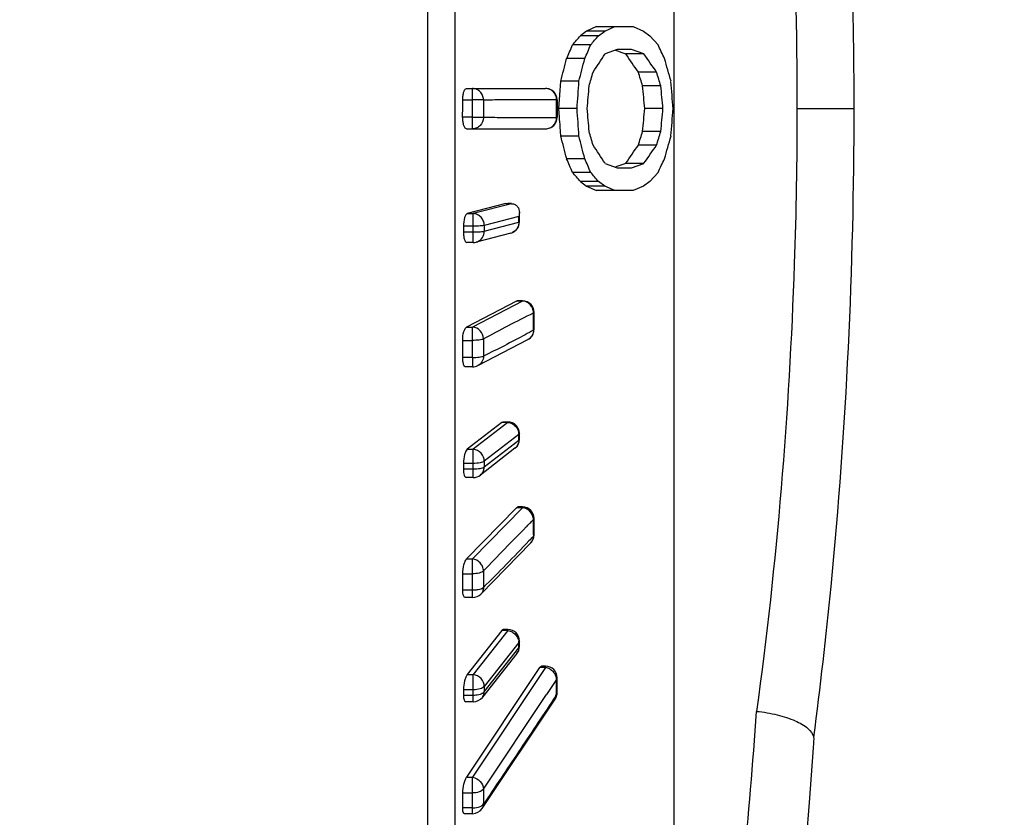
# Model space of a CAD drawing. Units: millimetres. Extents: x 1630 to 2082, y 128 to 953.
# Drawn here: x 2048 to 2065, y 765 to 779 of the extents above; entities that cross this region are included whole.
import ezdxf

# ---------------------------------------------------------------- set-up
doc = ezdxf.new("R2010")
doc.units = ezdxf.units.MM
doc.header["$LTSCALE"] = 30.734
doc.layers.get('0').update_dxf_attribs({"linetype": 'CONTINUOUS'})

msp = doc.modelspace()

# ---------------------------------------------------------------- linework, layer by layer
at = {"color": 7, "linetype": 'Continuous'}
for p, q in [((2055.033, 752.901), (2055.033, 802.404)), ((2055.499, 802.062), (2055.499, 753.243)), ((2059.302, 764.653), (2059.302, 790.653)), ((2057.956, 779.075), (2057.782, 778.996)), ((2057.956, 779.075), (2058.589, 779.075)), ((2058.097, 778.996), (2058.271, 779.075)), ((2058.589, 779.075), (2058.768, 778.996)), ((2057.782, 778.996), (2057.678, 778.917)), ((2057.992, 778.917), (2057.678, 778.917)), ((2058.097, 778.996), (2057.782, 778.996)), ((2057.992, 778.917), (2058.097, 778.996)), ((2058.768, 778.996), (2058.877, 778.917)), ((2058.877, 778.917), (2059.022, 778.759)), ((2057.854, 778.759), (2057.539, 778.759)), ((2058.316, 778.68), (2058.105, 778.601)), ((2058.283, 778.667), (2058.32, 778.653)), ((2058.564, 778.68), (2058.316, 778.68)), ((2058.32, 778.653), (2058.392, 778.627)), ((2058.392, 778.627), (2058.463, 778.601)), ((2058.778, 778.601), (2058.463, 778.601)), ((2058.778, 778.601), (2058.564, 778.68)), ((2057.752, 778.522), (2057.437, 778.522)), ((2058.996, 778.285), (2058.681, 778.285)), ((2057.325, 777.969), (2057.336, 778.127)), ((2057.651, 778.127), (2057.336, 778.127)), ((2059.07, 778.048), (2058.754, 778.048)), ((2055.701, 778.003), (2057.073, 778.003)), ((2055.806, 777.803), (2055.806, 778.003)), ((2057.314, 777.811), (2057.325, 777.969)), ((2055.636, 777.803), (2055.806, 777.803)), ((2055.995, 777.803), (2055.806, 777.803)), ((2057.273, 777.803), (2057.252, 777.803)), ((2057.273, 777.803), (2057.273, 777.502)), ((2057.302, 777.653), (2057.314, 777.811)), ((2057.617, 777.653), (2057.302, 777.653)), ((2057.313, 777.505), (2057.302, 777.653)), ((2057.313, 777.505), (2057.302, 777.653)), ((2059.107, 777.653), (2058.792, 777.653)), ((2061.43, 777.653), (2062.421, 777.653)), ((2055.806, 777.503), (2055.636, 777.502)), ((2055.806, 777.503), (2055.996, 777.502)), ((2055.806, 777.303), (2055.806, 777.503)), ((2057.252, 777.502), (2057.273, 777.502)), ((2055.701, 777.303), (2057.073, 777.303)), ((2057.336, 777.178), (2057.325, 777.337)), ((2057.651, 777.178), (2057.336, 777.178)), ((2059.07, 777.257), (2058.754, 777.257)), ((2058.996, 777.02), (2058.681, 777.02)), ((2057.752, 776.783), (2057.437, 776.783)), ((2058.105, 776.704), (2058.316, 776.625)), ((2058.463, 776.704), (2058.308, 776.647)), ((2058.778, 776.704), (2058.463, 776.704)), ((2058.564, 776.625), (2058.778, 776.704)), ((2057.854, 776.546), (2057.539, 776.546)), ((2058.308, 776.647), (2058.283, 776.638)), ((2058.316, 776.625), (2058.564, 776.625)), ((2059.022, 776.546), (2058.877, 776.388)), ((2057.992, 776.388), (2057.678, 776.388)), ((2057.678, 776.388), (2057.782, 776.309)), ((2058.097, 776.309), (2057.992, 776.388)), ((2058.877, 776.388), (2058.768, 776.309)), ((2058.097, 776.309), (2057.782, 776.309)), ((2057.782, 776.309), (2057.956, 776.23)), ((2058.589, 776.23), (2057.956, 776.23)), ((2058.271, 776.23), (2058.097, 776.309)), ((2058.768, 776.309), (2058.589, 776.23)), ((2056.382, 776.005), (2055.715, 775.831)), ((2056.483, 776.004), (2055.819, 775.831)), ((2056.382, 776.005), (2056.419, 776.005)), ((2055.715, 775.831), (2055.819, 775.831)), ((2055.819, 775.332), (2055.819, 775.831)), ((2056.619, 775.852), (2056.609, 775.783)), ((2056.609, 775.783), (2056.009, 775.626)), ((2056.009, 775.526), (2056.609, 775.683)), ((2056.609, 775.75), (2056.609, 775.783)), ((2056.609, 775.683), (2056.609, 775.75)), ((2056.609, 775.683), (2056.619, 775.689)), ((2055.819, 775.614), (2055.649, 775.614)), ((2055.649, 775.614), (2055.649, 775.514)), ((2055.649, 775.514), (2055.819, 775.514)), ((2056.47, 775.495), (2055.87, 775.338)), ((2056.009, 775.626), (2056.009, 775.526)), ((2055.819, 775.332), (2055.709, 775.332)), ((2056.568, 774.316), (2055.701, 773.864)), ((2056.673, 774.316), (2055.806, 773.864)), ((2056.568, 774.316), (2056.58, 774.319)), ((2056.673, 774.316), (2056.568, 774.316)), ((2056.673, 774.319), (2056.58, 774.319)), ((2056.673, 774.319), (2056.673, 774.316)), ((2055.701, 773.864), (2055.806, 773.864)), ((2055.806, 773.633), (2055.806, 773.864)), ((2056.864, 773.864), (2056.865, 773.913)), ((2056.864, 773.809), (2056.864, 773.864)), ((2055.636, 773.633), (2055.806, 773.633)), ((2055.899, 773.195), (2056.765, 773.646)), ((2055.806, 773.337), (2055.636, 773.337)), ((2055.806, 773.337), (2055.806, 773.172)), ((2055.806, 773.172), (2055.69, 773.172)), ((2056.315, 772.21), (2055.715, 771.744)), ((2056.419, 772.21), (2055.819, 771.744)), ((2056.332, 772.217), (2056.315, 772.21)), ((2056.419, 772.21), (2056.315, 772.21)), ((2056.419, 772.217), (2056.332, 772.217)), ((2056.419, 772.21), (2056.419, 772.217)), ((2056.609, 772.001), (2056.009, 771.535)), ((2056.009, 771.438), (2056.609, 771.904)), ((2056.619, 772.017), (2056.609, 772.001)), ((2056.609, 771.968), (2056.609, 772.001)), ((2056.609, 771.904), (2056.609, 771.968)), ((2056.609, 771.904), (2056.619, 771.92)), ((2056.619, 771.92), (2056.619, 772.017)), ((2055.715, 771.744), (2055.819, 771.744)), ((2055.819, 771.254), (2055.819, 771.744)), ((2056.542, 771.762), (2055.942, 771.297)), ((2055.819, 771.499), (2055.649, 771.499)), ((2055.649, 771.499), (2055.649, 771.403)), ((2055.649, 771.403), (2055.819, 771.403)), ((2056.009, 771.535), (2056.009, 771.438)), ((2055.819, 771.254), (2055.698, 771.254)), ((2056.568, 770.731), (2055.701, 769.841)), ((2056.673, 770.731), (2055.806, 769.841)), ((2056.568, 770.731), (2056.591, 770.743)), ((2056.673, 770.731), (2056.568, 770.731)), ((2056.673, 770.743), (2056.591, 770.743)), ((2056.673, 770.731), (2056.673, 770.743)), ((2056.873, 770.543), (2056.873, 770.543)), ((2055.95, 769.232), (2056.816, 770.121)), ((2055.701, 769.841), (2055.806, 769.841)), ((2055.806, 769.585), (2055.806, 769.841)), ((2055.636, 769.586), (2055.806, 769.585)), ((2055.806, 769.303), (2055.636, 769.303)), ((2055.806, 769.172), (2055.679, 769.172)), ((2055.806, 769.172), (2055.806, 769.303)), ((2056.315, 768.598), (2055.715, 767.837)), ((2056.419, 768.598), (2055.819, 767.837)), ((2056.343, 768.617), (2056.315, 768.598)), ((2056.419, 768.598), (2056.315, 768.598)), ((2056.419, 768.617), (2056.343, 768.617)), ((2056.419, 768.598), (2056.419, 768.617)), ((2056.609, 768.39), (2056.009, 767.629)), ((2056.619, 768.417), (2056.609, 768.39)), ((2056.609, 768.36), (2056.609, 768.39)), ((2056.609, 768.299), (2056.609, 768.36)), ((2056.609, 768.299), (2056.619, 768.326)), ((2056.619, 768.326), (2056.619, 768.417)), ((2056.576, 768.202), (2055.976, 767.442)), ((2056.009, 767.539), (2056.609, 768.299)), ((2057.073, 767.982), (2057.001, 767.982)), ((2057.073, 767.956), (2057.073, 767.982)), ((2056.968, 767.956), (2055.701, 766.056)), ((2055.715, 767.837), (2055.819, 767.837)), ((2057.073, 767.956), (2055.806, 766.056)), ((2055.819, 767.365), (2055.819, 767.837)), ((2057.073, 767.956), (2056.968, 767.956)), ((2056.009, 767.629), (2056.009, 767.539)), ((2057.263, 767.751), (2057.088, 767.49)), ((2057.263, 767.577), (2057.263, 767.621)), ((2057.273, 767.783), (2057.273, 767.783)), ((2055.819, 767.572), (2055.649, 767.572)), ((2055.649, 767.572), (2055.649, 767.481)), ((2055.649, 767.481), (2055.819, 767.481)), ((2055.996, 765.851), (2057.088, 767.49)), ((2057.252, 767.468), (2057.212, 767.408)), ((2057.252, 767.468), (2057.222, 767.423)), ((2057.252, 767.475), (2057.263, 767.491)), ((2055.819, 767.365), (2055.687, 767.365)), ((2055.973, 765.512), (2057.239, 767.412)), ((2057.222, 767.423), (2057.212, 767.408)), ((2055.701, 766.056), (2055.806, 766.056)), ((2055.806, 765.782), (2055.806, 766.056)), ((2055.636, 765.783), (2055.806, 765.782)), ((2055.806, 765.523), (2055.636, 765.522)), ((2055.806, 765.423), (2055.668, 765.423)), ((2055.806, 765.423), (2055.806, 765.523))]:
    msp.add_line(p, q, dxfattribs=at)
msp.add_circle((1907.095, 777.653), 175, dxfattribs=at)
for centre, radius, start, end in [((1988.267, 839.425), 92.082, 318.78955, 318.92013), ((1988.583, 839.432), 92.085, 318.78583, 318.91642), ((2000.3, 803.246), 62.258, 336.60096, 336.83846), ((2000.62, 803.247), 62.253, 336.59823, 336.83575), ((1993.965, 748.017), 71.955, 25.08396, 25.29255), ((1993.299, 821.003), 77.445, 326.52354, 326.80343), ((1974.444, 720.432), 102.19, 34.48059, 34.69586), ((1974.763, 720.427), 102.19, 34.48409, 34.69936), ((2000.69, 792.903), 58.541, 345.38022, 345.77949), ((2001.011, 792.903), 58.535, 345.37839, 345.7777), ((2009.045, 764.05), 52.138, 15.6634, 16.1148), ((2001.331, 794.544), 58.856, 343.72267, 343.96293), ((2006.946, 762.086), 54.212, 17.1233, 17.3856), ((2007.267, 762.086), 54.206, 17.1254, 17.3877), ((2000.82, 781.902), 56.956, 355.7213, 356.1994), ((2002.472, 782.619), 55.545, 354.8699, 355.279), ((2014.29, 773.658), 44.68, 5.1299, 5.6388), ((2014.611, 773.658), 44.675, 5.1306, 5.6395), ((2016.492, 774.45), 42.911, 4.2794, 4.9145), ((2057.073, 777.803), 0.2, 0.1433, 90), ((1984.154, 777.686), 71.482, 359.97334, 0.09404), ((1984.394, 777.653), 71.413, 359.87965, 0.12035), ((1997.078, 777.653), 60.185, 359.85675, 0.14325), ((1984.167, 777.619), 71.468, 359.90595, 0.02667), ((2000.82, 773.403), 56.956, 3.8006, 4.2787), ((2002.472, 772.686), 55.545, 4.721, 5.1301), ((2014.29, 781.648), 44.68, 354.3612, 354.8701), ((2014.611, 781.648), 44.675, 354.3605, 354.8694), ((2016.492, 780.855), 42.911, 355.0855, 355.7206), ((2057.073, 777.503), 0.2, 270, 359.8567), ((2000.618, 773.412), 56.843, 3.9593, 4.1296), ((2000.69, 762.402), 58.542, 14.22051, 14.61978), ((2001.011, 762.402), 58.535, 14.2223, 14.62161), ((2001.331, 760.761), 58.856, 16.03708, 16.27734), ((2006.946, 793.219), 54.212, 342.6144, 342.8767), ((2007.267, 793.219), 54.206, 342.6122, 342.8746), ((2009.045, 791.255), 52.138, 343.8852, 344.3366), ((1993.299, 734.302), 77.445, 33.19656, 33.47646), ((1974.444, 834.873), 102.19, 325.30415, 325.51941), ((1974.763, 834.878), 102.19, 325.30064, 325.51591), ((2000.3, 752.059), 62.257, 23.16154, 23.39904), ((2000.62, 752.058), 62.253, 23.16425, 23.40177), ((1993.965, 807.288), 71.955, 334.70745, 334.91604), ((1988.267, 715.88), 92.082, 41.07984, 41.21042), ((1988.583, 715.874), 92.085, 41.08355, 41.21414), ((2056.42, 773.829), 2.177, 88.3465, 90.0221), ((1991.022, 775.739), 65.598, 359.95636, 0.09875), ((2056.419, 775.689), 0.2, 284.6556, 359.9564), ((2056.425, 775.668), 0.179, 284.6004, 295.1629), ((2055.819, 775.532), 0.2, 270, 284.6556), ((2055.825, 775.511), 0.179, 284.6003, 291.678), ((2056.673, 774.119), 0.2, 0.137, 90), ((1994.97, 773.971), 61.903, 359.86283, 0.13717), ((2052.958, 773.966), 3.907, 359.2267, 359.9415), ((2056.673, 773.824), 0.2, 297.5623, 359.8628), ((1986.454, 773.485), 69.182, 359.87714, 0.12286), ((1986.547, 773.485), 69.26, 359.8778, 0.1222), ((2055.806, 773.372), 0.2, 270, 297.5136), ((2056.419, 772.017), 0.2, 0.0449, 90), ((2056.419, 771.92), 0.2, 307.8331, 359.9552), ((2056.413, 772.001), 0.196, 0.0547, 4.093), ((2056.439, 771.895), 0.168, 307.8145, 317.6516), ((2055.819, 771.454), 0.2, 270, 307.8331), ((2056.673, 770.543), 0.2, 0.1427, 90), ((2041.34, 785.651), 21.674, 315.2602, 315.7408), ((2000.494, 770.402), 56.379, 359.8562, 0.1438), ((2071.007, 756.445), 19.754, 135.722, 136.0566), ((2056.673, 770.261), 0.2, 315.6926, 359.8562), ((2059.676, 770.231), 2.812, 179.4013, 179.8929), ((2056.7, 770.234), 0.162, 315.8269, 328.8493), ((2056.696, 770.237), 0.167, 328.8491, 335.6474), ((1992.647, 769.444), 62.989, 359.87124, 0.12876), ((1992.747, 769.444), 63.059, 359.87193, 0.12807), ((2055.806, 769.372), 0.2, 270, 315.7392), ((2056.419, 768.417), 0.2, 0.0472, 90), ((2056.419, 768.326), 0.2, 321.7413, 359.9523), ((2056.432, 768.39), 0.177, 0.1066, 7.7394), ((2056.459, 768.295), 0.149, 321.7654, 335.5764), ((2057.073, 767.782), 0.2, 0.1603, 90), ((2011.981, 767.621), 45.282, 0, 0.1649), ((2012.077, 767.653), 45.196, 359.8346, 0.1654), ((2057.073, 767.523), 0.2, 326.2735, 359.8346), ((2020.312, 767.592), 36.951, 359.8433, 359.9779), ((2057.222, 767.522), 0.0511, 347.3616, 359.7602), ((2055.819, 767.565), 0.2, 270, 321.7413), ((2057.128, 767.486), 0.134, 326.2833, 333.7711), ((1917.676, 777.707), 143.441, 353.62949, 355.79853), ((1907.095, 777.653), 155.02, 184.10052, 355.89948), ((2002.136, 765.653), 53.5, 359.8603, 0.1397), ((2002.247, 765.653), 53.56, 359.861, 0.139), ((2055.806, 765.623), 0.2, 270, 326.3135)]:
    msp.add_arc(centre, radius, start, end, dxfattribs=at)
for points, knots in [([(2062.421, 777.653), (2062.421, 778.588), (2062.362, 782.23), (2062.074, 785.87), (2061.723, 788.555)], [0, 0, 0, 0, 0.256702, 1, 1, 1, 1]), ([(2060.731, 788.108), (2060.845, 787.274), (2061.255, 783.804), (2061.43, 780.305), (2061.43, 777.653)], [0, 0, 0, 0, 0.240811, 1, 1, 1, 1]), ([(2055.636, 777.803), (2055.636, 777.829), (2055.639, 777.878), (2055.65, 777.934), (2055.664, 777.969), (2055.677, 777.991), (2055.692, 778.003), (2055.701, 778.003)], [0, 0, 0, 0, 0.354694, 0.655472, 0.774314, 0.869866, 1, 1, 1, 1]), ([(2055.995, 777.807), (2055.995, 777.832), (2055.985, 777.884), (2055.943, 777.948), (2055.881, 777.992), (2055.831, 778.003), (2055.806, 778.003)], [0, 0, 0, 0, 0.255291, 0.50798, 0.755797, 1, 1, 1, 1]), ([(2057.207, 777.944), (2057.19, 777.962), (2057.148, 777.992), (2057.098, 778.003), (2057.073, 778.003)], [0, 0, 0, 0, 0.503679, 1, 1, 1, 1]), ([(2057.263, 777.803), (2057.263, 777.829), (2057.253, 777.881), (2057.225, 777.926), (2057.207, 777.944)], [0, 0, 0, 0, 0.503451, 1, 1, 1, 1]), ([(2055.995, 777.807), (2056.1, 777.807), (2056.309, 777.811), (2056.624, 777.812), (2056.938, 777.811), (2057.147, 777.811), (2057.252, 777.812)], [0, 0, 0, 0, 0.249961, 0.499952, 0.749989, 1, 1, 1, 1]), ([(2061.43, 777.653), (2061.43, 776.756), (2061.369, 773.262), (2061.083, 769.771), (2060.731, 767.198)], [0, 0, 0, 0, 0.25664, 1, 1, 1, 1]), ([(2061.723, 766.75), (2061.837, 767.62), (2062.249, 771.24), (2062.421, 774.887), (2062.421, 777.653)], [0, 0, 0, 0, 0.240819, 1, 1, 1, 1]), ([(2055.701, 777.303), (2055.692, 777.303), (2055.677, 777.314), (2055.664, 777.336), (2055.65, 777.371), (2055.639, 777.428), (2055.636, 777.476), (2055.636, 777.502)], [0, 0, 0, 0, 0.130114, 0.225678, 0.344551, 0.645403, 1, 1, 1, 1]), ([(2055.996, 777.498), (2055.996, 777.448), (2055.964, 777.37), (2055.881, 777.313), (2055.831, 777.303), (2055.806, 777.303)], [0, 0, 0, 0, 0.504059, 0.753825, 1, 1, 1, 1]), ([(2057.252, 777.494), (2057.148, 777.494), (2056.938, 777.495), (2056.624, 777.493), (2056.31, 777.494), (2056.101, 777.498), (2055.996, 777.498)], [0, 0, 0, 0, 0.250012, 0.500048, 0.750039, 1, 1, 1, 1]), ([(2057.073, 777.303), (2057.098, 777.303), (2057.148, 777.313), (2057.211, 777.358), (2057.253, 777.424), (2057.263, 777.476), (2057.263, 777.502)], [0, 0, 0, 0, 0.243895, 0.491407, 0.743949, 1, 1, 1, 1]), ([(2056.483, 776.004), (2056.504, 776.003), (2056.545, 775.994), (2056.604, 775.944), (2056.619, 775.887), (2056.619, 775.852)], [0, 0, 0, 0, 0.284711, 0.534494, 1, 1, 1, 1]), ([(2055.715, 775.831), (2055.704, 775.828), (2055.684, 775.805), (2055.656, 775.733), (2055.649, 775.664), (2055.649, 775.614)], [0, 0, 0, 0, 0.139065, 0.36228, 1, 1, 1, 1]), ([(2056.009, 775.626), (2056.009, 775.652), (2055.999, 775.704), (2055.958, 775.771), (2055.895, 775.818), (2055.844, 775.83), (2055.819, 775.831)], [0, 0, 0, 0, 0.254478, 0.507637, 0.756412, 1, 1, 1, 1]), ([(2056.609, 775.683), (2056.609, 775.658), (2056.6, 775.607), (2056.573, 775.564), (2056.556, 775.546)], [0, 0, 0, 0, 0.505076, 1, 1, 1, 1]), ([(2055.649, 775.514), (2055.649, 775.49), (2055.651, 775.446), (2055.661, 775.394), (2055.674, 775.362), (2055.686, 775.342), (2055.7, 775.332), (2055.709, 775.332)], [0, 0, 0, 0, 0.358859, 0.657662, 0.774851, 0.869106, 1, 1, 1, 1]), ([(2056.009, 775.626), (2056, 775.624), (2055.976, 775.62), (2055.912, 775.615), (2055.858, 775.614), (2055.819, 775.614)], [0, 0, 0, 0, 0.152378, 0.385366, 1, 1, 1, 1]), ([(2055.819, 775.514), (2055.858, 775.514), (2055.912, 775.515), (2055.976, 775.521), (2056, 775.524), (2056.009, 775.526)], [0, 0, 0, 0, 0.614656, 0.847638, 1, 1, 1, 1]), ([(2055.891, 775.345), (2055.925, 775.359), (2055.988, 775.411), (2056.009, 775.488), (2056.009, 775.526)], [0, 0, 0, 0, 0.49195, 1, 1, 1, 1]), ([(2056.804, 774.254), (2056.787, 774.272), (2056.746, 774.302), (2056.697, 774.315), (2056.673, 774.316)], [0, 0, 0, 0, 0.506104, 1, 1, 1, 1]), ([(2055.995, 773.66), (2056.14, 773.736), (2056.425, 773.894), (2056.719, 774.037), (2056.863, 774.112)], [0, 0, 0, 0, 0.502172, 1, 1, 1, 1]), ([(2056.864, 774.109), (2056.865, 774.11), (2056.869, 774.112), (2056.873, 774.116), (2056.873, 774.119)], [0, 0, 0, 0, 0.334334, 1, 1, 1, 1]), ([(2055.636, 773.633), (2055.636, 773.684), (2055.643, 773.755), (2055.671, 773.832), (2055.691, 773.859), (2055.701, 773.864)], [0, 0, 0, 0, 0.619691, 0.850371, 1, 1, 1, 1]), ([(2055.995, 773.66), (2055.995, 773.71), (2055.955, 773.813), (2055.856, 773.862), (2055.806, 773.864)], [0, 0, 0, 0, 0.506321, 1, 1, 1, 1]), ([(2056.864, 773.809), (2056.862, 773.775), (2056.844, 773.709), (2056.794, 773.661), (2056.765, 773.646)], [0, 0, 0, 0, 0.50978, 1, 1, 1, 1]), ([(2056.864, 773.813), (2056.865, 773.813), (2056.869, 773.816), (2056.873, 773.82), (2056.873, 773.823)], [0, 0, 0, 0, 0.334374, 1, 1, 1, 1]), ([(2055.995, 773.656), (2055.986, 773.652), (2055.961, 773.645), (2055.898, 773.635), (2055.845, 773.633), (2055.806, 773.633)], [0, 0, 0, 0, 0.160597, 0.39481, 1, 1, 1, 1]), ([(2056.72, 773.732), (2056.6, 773.668), (2056.36, 773.539), (2056.116, 773.419), (2055.996, 773.357)], [0, 0, 0, 0, 0.502337, 1, 1, 1, 1]), ([(2055.69, 773.172), (2055.67, 773.172), (2055.648, 773.218), (2055.638, 773.273), (2055.636, 773.315), (2055.636, 773.337)], [0, 0, 0, 0, 0.329992, 0.631475, 1, 1, 1, 1]), ([(2055.806, 773.337), (2055.846, 773.337), (2055.9, 773.339), (2055.963, 773.349), (2055.987, 773.356), (2055.996, 773.361)], [0, 0, 0, 0, 0.609906, 0.842754, 1, 1, 1, 1]), ([(2055.996, 773.357), (2055.996, 773.324), (2055.977, 773.257), (2055.927, 773.21), (2055.899, 773.195)], [0, 0, 0, 0, 0.507855, 1, 1, 1, 1]), ([(2056.491, 772.19), (2056.523, 772.173), (2056.581, 772.123), (2056.606, 772.051), (2056.609, 772.014)], [0, 0, 0, 0, 0.501231, 1, 1, 1, 1]), ([(2056.609, 771.904), (2056.609, 771.881), (2056.601, 771.837), (2056.578, 771.798), (2056.563, 771.782)], [0, 0, 0, 0, 0.506689, 1, 1, 1, 1]), ([(2055.715, 771.744), (2055.704, 771.736), (2055.685, 771.705), (2055.657, 771.624), (2055.649, 771.551), (2055.649, 771.499)], [0, 0, 0, 0, 0.161243, 0.398783, 1, 1, 1, 1]), ([(2056.009, 771.535), (2056.009, 771.585), (2055.969, 771.689), (2055.869, 771.74), (2055.819, 771.744)], [0, 0, 0, 0, 0.502256, 1, 1, 1, 1]), ([(2055.649, 771.403), (2055.649, 771.383), (2055.651, 771.345), (2055.659, 771.296), (2055.68, 771.254), (2055.698, 771.254)], [0, 0, 0, 0, 0.372241, 0.672122, 1, 1, 1, 1]), ([(2056.009, 771.535), (2056.001, 771.528), (2055.976, 771.518), (2055.913, 771.503), (2055.859, 771.499), (2055.819, 771.499)], [0, 0, 0, 0, 0.164014, 0.398024, 1, 1, 1, 1]), ([(2055.819, 771.403), (2055.859, 771.403), (2055.913, 771.406), (2055.976, 771.421), (2056.001, 771.431), (2056.009, 771.438)], [0, 0, 0, 0, 0.602039, 0.83603, 1, 1, 1, 1]), ([(2055.942, 771.297), (2055.963, 771.313), (2055.998, 771.356), (2056.009, 771.411), (2056.009, 771.438)], [0, 0, 0, 0, 0.492494, 1, 1, 1, 1]), ([(2056.864, 770.523), (2056.865, 770.524), (2056.87, 770.53), (2056.873, 770.538), (2056.873, 770.543)], [0, 0, 0, 0, 0.281964, 1, 1, 1, 1]), ([(2055.995, 769.635), (2056.119, 769.762), (2056.362, 770.019), (2056.611, 770.271), (2056.735, 770.396)], [0, 0, 0, 0, 0.502561, 1, 1, 1, 1]), ([(2056.864, 770.26), (2056.864, 770.303), (2056.866, 770.359), (2056.865, 770.416), (2056.865, 770.43)], [0, 0, 0, 0, 0.752787, 1, 1, 1, 1]), ([(2056.784, 770.153), (2056.652, 770.017), (2056.393, 769.745), (2056.127, 769.48), (2055.996, 769.346)], [0, 0, 0, 0, 0.50285, 1, 1, 1, 1]), ([(2055.636, 769.586), (2055.636, 769.638), (2055.645, 769.712), (2055.672, 769.797), (2055.691, 769.83), (2055.701, 769.841)], [0, 0, 0, 0, 0.583532, 0.826965, 1, 1, 1, 1]), ([(2055.995, 769.635), (2055.995, 769.66), (2055.985, 769.711), (2055.93, 769.796), (2055.856, 769.836), (2055.806, 769.841)], [0, 0, 0, 0, 0.249236, 0.503409, 1, 1, 1, 1]), ([(2055.995, 769.631), (2055.986, 769.623), (2055.962, 769.609), (2055.9, 769.59), (2055.845, 769.585), (2055.806, 769.585)], [0, 0, 0, 0, 0.175231, 0.410984, 1, 1, 1, 1]), ([(2055.995, 769.635), (2055.995, 769.586), (2055.993, 769.489), (2055.995, 769.393), (2055.995, 769.345)], [0, 0, 0, 0, 0.503977, 1, 1, 1, 1]), ([(2055.887, 769.309), (2055.894, 769.31), (2055.916, 769.314), (2055.939, 769.319), (2055.954, 769.325)], [0, 0, 0, 0, 0.272993, 1, 1, 1, 1]), ([(2055.996, 769.346), (2055.996, 769.335), (2055.992, 769.294), (2055.971, 769.254), (2055.95, 769.232)], [0, 0, 0, 0, 0.257254, 1, 1, 1, 1]), ([(2055.954, 769.325), (2055.959, 769.327), (2055.974, 769.333), (2055.988, 769.341), (2055.996, 769.35)], [0, 0, 0, 0, 0.293283, 1, 1, 1, 1]), ([(2055.679, 769.172), (2055.663, 769.172), (2055.645, 769.207), (2055.638, 769.251), (2055.636, 769.285), (2055.636, 769.303)], [0, 0, 0, 0, 0.325895, 0.624259, 1, 1, 1, 1]), ([(2055.806, 769.303), (2055.813, 769.303), (2055.84, 769.304), (2055.867, 769.306), (2055.887, 769.309)], [0, 0, 0, 0, 0.255016, 1, 1, 1, 1]), ([(2056.968, 767.956), (2056.971, 767.96), (2056.979, 767.971), (2056.992, 767.982), (2057.001, 767.982)], [0, 0, 0, 0, 0.330172, 1, 1, 1, 1]), ([(2055.715, 767.837), (2055.704, 767.824), (2055.686, 767.787), (2055.659, 767.699), (2055.649, 767.624), (2055.649, 767.572)], [0, 0, 0, 0, 0.185053, 0.434225, 1, 1, 1, 1]), ([(2056.009, 767.629), (2056.009, 767.678), (2055.965, 767.779), (2055.87, 767.83), (2055.819, 767.837)], [0, 0, 0, 0, 0.490952, 1, 1, 1, 1]), ([(2057.263, 767.751), (2057.263, 767.757), (2057.261, 767.78), (2057.255, 767.803), (2057.248, 767.82)], [0, 0, 0, 0, 0.242539, 1, 1, 1, 1]), ([(2056.009, 767.629), (2056.002, 767.62), (2055.978, 767.603), (2055.915, 767.578), (2055.859, 767.572), (2055.819, 767.572)], [0, 0, 0, 0, 0.181955, 0.418157, 1, 1, 1, 1]), ([(2057.263, 767.751), (2057.264, 767.754), (2057.27, 767.763), (2057.273, 767.775), (2057.273, 767.783)], [0, 0, 0, 0, 0.266355, 1, 1, 1, 1]), ([(2055.649, 767.481), (2055.649, 767.465), (2055.65, 767.435), (2055.656, 767.396), (2055.673, 767.365), (2055.687, 767.365)], [0, 0, 0, 0, 0.37867, 0.675745, 1, 1, 1, 1]), ([(2055.819, 767.481), (2055.833, 767.481), (2055.883, 767.483), (2055.934, 767.493), (2055.967, 767.508)], [0, 0, 0, 0, 0.273289, 1, 1, 1, 1]), ([(2055.967, 767.508), (2055.972, 767.511), (2055.987, 767.518), (2056.002, 767.529), (2056.009, 767.539)], [0, 0, 0, 0, 0.286868, 1, 1, 1, 1]), ([(2055.976, 767.442), (2055.992, 767.462), (2056.007, 767.495), (2056.009, 767.53), (2056.009, 767.539)], [0, 0, 0, 0, 0.743125, 1, 1, 1, 1]), ([(2057.212, 767.408), (2057.009, 767.104), (2056.706, 766.648), (2056.3, 766.041), (2056.097, 765.739), (2055.996, 765.587)], [0, 0, 0, 0, 0.500807, 0.750621, 1, 1, 1, 1]), ([(2060.731, 767.198), (2060.852, 767.187), (2061.08, 767.147), (2061.383, 767.051), (2061.609, 766.93), (2061.709, 766.809), (2061.723, 766.75)], [0, 0, 0, 0, 0.321167, 0.611105, 0.839519, 1, 1, 1, 1]), ([(2061.718, 766.568), (2061.72, 766.6), (2061.722, 766.661), (2061.729, 766.723), (2061.723, 766.75)], [0, 0, 0, 0, 0.540809, 1, 1, 1, 1]), ([(2055.636, 765.783), (2055.636, 765.835), (2055.646, 765.911), (2055.673, 766.001), (2055.691, 766.04), (2055.701, 766.056)], [0, 0, 0, 0, 0.548926, 0.803176, 1, 1, 1, 1]), ([(2055.806, 766.056), (2055.857, 766.047), (2055.95, 765.997), (2055.996, 765.899), (2055.996, 765.851)], [0, 0, 0, 0, 0.516497, 1, 1, 1, 1]), ([(2055.996, 765.851), (2055.98, 765.827), (2055.914, 765.791), (2055.846, 765.783), (2055.806, 765.782)], [0, 0, 0, 0, 0.426311, 1, 1, 1, 1]), ([(2055.995, 765.849), (2055.995, 765.829), (2055.992, 765.789), (2055.996, 765.749), (2055.996, 765.73)], [0, 0, 0, 0, 0.521822, 1, 1, 1, 1]), ([(2055.954, 765.555), (2055.959, 765.558), (2055.975, 765.567), (2055.989, 765.58), (2055.996, 765.591)], [0, 0, 0, 0, 0.279259, 1, 1, 1, 1]), ([(2055.996, 765.587), (2055.996, 765.581), (2055.994, 765.554), (2055.984, 765.528), (2055.973, 765.512)], [0, 0, 0, 0, 0.255891, 1, 1, 1, 1]), ([(2055.996, 765.73), (2055.996, 765.705), (2055.992, 765.657), (2055.995, 765.609), (2055.995, 765.586)], [0, 0, 0, 0, 0.51758, 1, 1, 1, 1]), ([(2055.668, 765.423), (2055.657, 765.423), (2055.642, 765.449), (2055.637, 765.483), (2055.636, 765.508), (2055.636, 765.522)], [0, 0, 0, 0, 0.32281, 0.618612, 1, 1, 1, 1]), ([(2055.806, 765.523), (2055.82, 765.523), (2055.871, 765.525), (2055.922, 765.537), (2055.954, 765.555)], [0, 0, 0, 0, 0.27121, 1, 1, 1, 1])]:
    msp.add_open_spline(points, degree=3, knots=knots, dxfattribs=at)
for points in [[(2055.995, 777.807), (2055.995, 777.755), (2055.994, 777.704), (2055.994, 777.652)], [(2057.252, 777.803), (2057.253, 777.806), (2057.253, 777.809), (2057.252, 777.811)], [(2055.994, 777.652), (2055.994, 777.601), (2055.995, 777.55), (2055.995, 777.498)], [(2057.252, 777.494), (2057.252, 777.496), (2057.253, 777.499), (2057.252, 777.502)], [(2056.556, 775.546), (2056.54, 775.53), (2056.521, 775.516), (2056.501, 775.506)], [(2056.846, 774.19), (2056.836, 774.213), (2056.822, 774.235), (2056.804, 774.254)], [(2056.863, 774.112), (2056.862, 774.139), (2056.856, 774.166), (2056.846, 774.19)], [(2056.865, 773.962), (2056.865, 774.013), (2056.864, 774.063), (2056.864, 774.113)], [(2056.864, 773.809), (2056.816, 773.784), (2056.768, 773.758), (2056.72, 773.732)], [(2055.995, 773.66), (2055.994, 773.609), (2055.995, 773.559), (2055.994, 773.508)], [(2055.994, 773.508), (2055.994, 773.458), (2055.995, 773.407), (2055.995, 773.356)], [(2056.419, 772.21), (2056.444, 772.208), (2056.469, 772.201), (2056.491, 772.19)], [(2056.746, 770.708), (2056.723, 770.72), (2056.698, 770.728), (2056.673, 770.731)], [(2056.807, 770.66), (2056.79, 770.68), (2056.768, 770.696), (2056.746, 770.708)], [(2056.848, 770.595), (2056.839, 770.619), (2056.824, 770.641), (2056.807, 770.66)], [(2056.863, 770.525), (2056.862, 770.549), (2056.857, 770.573), (2056.848, 770.595)], [(2056.865, 770.43), (2056.865, 770.462), (2056.864, 770.494), (2056.864, 770.527)], [(2056.864, 770.236), (2056.863, 770.213), (2056.857, 770.189), (2056.848, 770.168)], [(2056.864, 770.24), (2056.867, 770.244), (2056.87, 770.248), (2056.872, 770.253)], [(2056.872, 770.253), (2056.873, 770.255), (2056.873, 770.258), (2056.873, 770.26)], [(2056.419, 768.598), (2056.444, 768.595), (2056.469, 768.586), (2056.491, 768.575)], [(2056.491, 768.575), (2056.513, 768.563), (2056.534, 768.547), (2056.551, 768.528)], [(2056.551, 768.528), (2056.569, 768.51), (2056.584, 768.487), (2056.594, 768.464)], [(2056.594, 768.464), (2056.6, 768.448), (2056.605, 768.431), (2056.607, 768.414)], [(2056.609, 768.299), (2056.609, 768.277), (2056.604, 768.254), (2056.595, 768.233)], [(2057.145, 767.93), (2057.123, 767.943), (2057.098, 767.951), (2057.073, 767.956)], [(2057.207, 767.883), (2057.189, 767.902), (2057.168, 767.918), (2057.145, 767.93)], [(2057.248, 767.82), (2057.238, 767.843), (2057.224, 767.864), (2057.207, 767.883)], [(2057.248, 767.427), (2057.258, 767.446), (2057.263, 767.469), (2057.263, 767.491)], [(2057.252, 767.468), (2057.252, 767.47), (2057.253, 767.473), (2057.252, 767.475)], [(2057.263, 767.491), (2057.267, 767.497), (2057.27, 767.504), (2057.272, 767.511)]]:
    msp.add_open_spline(points, degree=3, dxfattribs=at)

doc.saveas('drawing.dxf')
